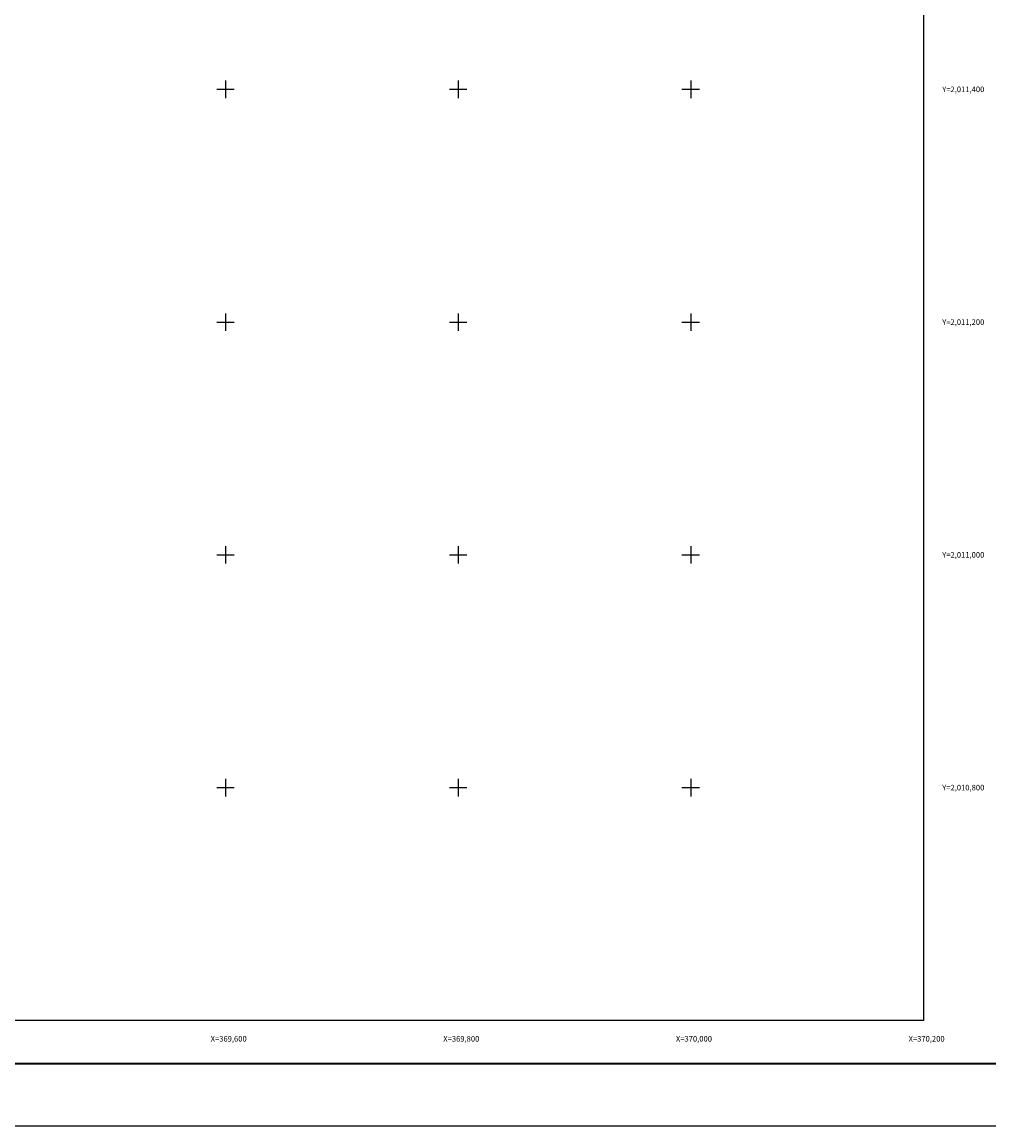
# Model space of a CAD drawing. Extents: x 368281 to 370681, y 2010509 to 2012309.
# Drawn here: x 369425 to 370256, y 2010509 to 2011458 of the extents above; entities that cross this region are included whole.
import ezdxf
from ezdxf.enums import TextEntityAlignment as Align

# ---------------------------------------------------------------- set-up
doc = ezdxf.new("R2010")
doc.units = 0
doc.header["$MEASUREMENT"] = 0
for name, color, linetype in [('CVL_RET_TX', 2, 'Continuous'), ('CVL_RETUTM', 8, 'Continuous'), ('MARGEN', 7, 'Continuous')]:
    doc.layers.add(name, color=color, linetype=linetype)
doc.styles.add('ROMANA1', font='ROMANA1.shx')

# ---------------------------------------------------------------- blocks, each defined once
blk = doc.blocks.new('ARQ_MARG')
at = {"layer": 'Defpoints'}
blk.add_lwpolyline([(0, 0), (1, 0), (1, 1), (0, 1)], close=True, dxfattribs=at)

msp = doc.modelspace()

# ---------------------------------------------------------------- linework, layer by layer
at = {"layer": 'CVL_RETUTM', "color": 8, "linetype": 'Continuous'}
for p, q in [((369600, 2011407.5), (369600, 2011392.5)), ((369800, 2011407.5), (369800, 2011392.5)), ((370000, 2011407.5), (370000, 2011392.5)), ((369592.5, 2011400), (369607.5, 2011400)), ((369792.5, 2011400), (369807.5, 2011400)), ((369992.5, 2011400), (370007.5, 2011400)), ((369600, 2011207.5), (369600, 2011192.5)), ((369800, 2011207.5), (369800, 2011192.5)), ((370000, 2011207.5), (370000, 2011192.5)), ((369592.5, 2011200), (369607.5, 2011200)), ((369792.5, 2011200), (369807.5, 2011200)), ((369992.5, 2011200), (370007.5, 2011200)), ((369600, 2011007.5), (369600, 2010992.5)), ((369800, 2011007.5), (369800, 2010992.5)), ((370000, 2011007.5), (370000, 2010992.5)), ((369592.5, 2011000), (369607.5, 2011000)), ((369792.5, 2011000), (369807.5, 2011000)), ((369992.5, 2011000), (370007.5, 2011000)), ((369592.5, 2010800), (369607.5, 2010800)), ((369600, 2010807.5), (369600, 2010792.5)), ((369792.5, 2010800), (369807.5, 2010800)), ((369800, 2010807.5), (369800, 2010792.5)), ((369992.5, 2010800), (370007.5, 2010800)), ((370000, 2010807.5), (370000, 2010792.5))]:
    msp.add_line(p, q, dxfattribs=at)
at = {"layer": 'MARGEN', "color": 7, "linetype": 'Continuous'}
msp.add_lwpolyline([(368400, 2012200), (370200, 2012200), (370200, 2010600), (368400, 2010600)], close=True, dxfattribs=at)
msp.add_lwpolyline([(368400, 2012200), (370200, 2012200), (370200, 2010600), (368400, 2010600)], close=True, dxfattribs=at)
msp.add_lwpolyline([(368400, 2012200), (370200, 2012200), (370200, 2010600), (368400, 2010600)], close=True, dxfattribs=at)
msp.add_lwpolyline([(368400, 2012200), (370200, 2012200), (370200, 2010600), (368400, 2010600)], close=True, dxfattribs=at)
at = {"layer": 'MARGEN', "color": 7, "linetype": 'Continuous', "const_width": 1.6}
msp.add_lwpolyline([(368348.59, 2010562.89), (370600.44, 2010562.89)], dxfattribs=at)

# ---------------------------------------------------------------- block references
at = {"layer": 'Defpoints', "color": 7, "xscale": 2400, "yscale": 1800, "zscale": 2400}
msp.add_blockref('ARQ_MARG', (368281.14, 2010509.32), dxfattribs=at)

# ---------------------------------------------------------------- texts
at = {"layer": 'CVL_RET_TX', "color": 7, "style": 'ROMANA1'}
for s, p in [('Y=2,011,400', (370252.41, 2011400)), ('Y=2,011,200', (370252.41, 2011200)), ('Y=2,011,000', (370252.41, 2011000)), ('Y=2,010,800', (370252.41, 2010800)), ('X=369,600', (369618.28, 2010584.17)), ('X=369,800', (369818.28, 2010584.17)), ('X=370,000', (370018.28, 2010584.17)), ('X=370,200', (370218.28, 2010584.17))]:
    msp.add_text(s, height=4.8, dxfattribs=at).set_placement(p, align=Align.MIDDLE_RIGHT)

doc.saveas('drawing.dxf')
